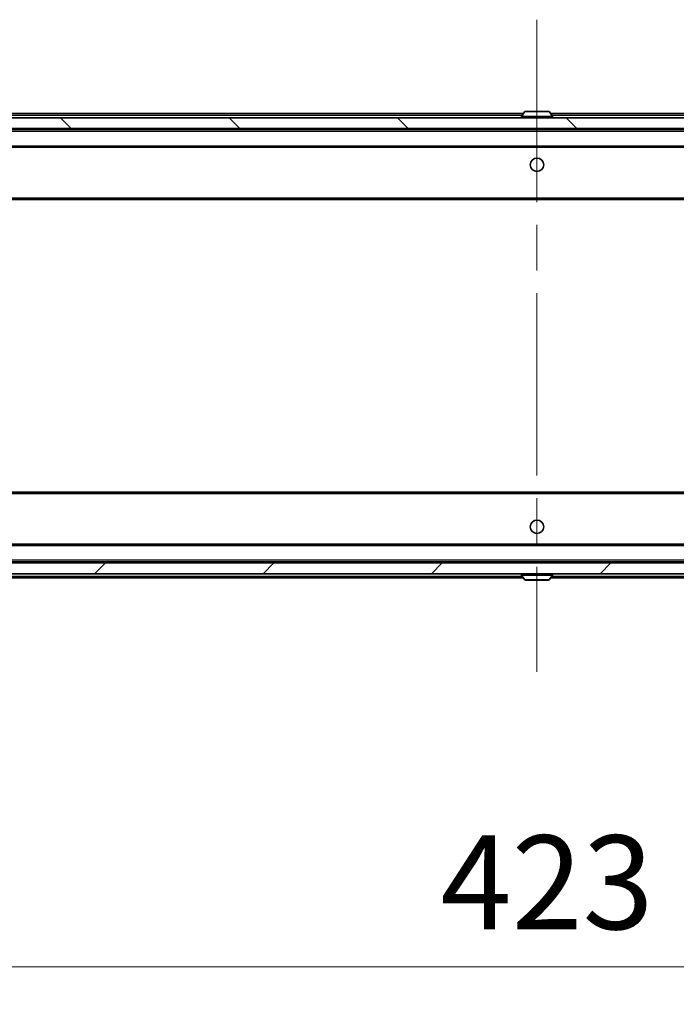
# Model space of a CAD drawing. Units: millimetres. Extents: x 0 to 11595, y 0 to 1967.
# Drawn here: x 4669 to 4791, y 1349 to 1532 of the extents above; entities that cross this region are included whole.
import ezdxf

# ---------------------------------------------------------------- set-up
doc = ezdxf.new("R2010")
doc.units = ezdxf.units.MM
doc.header["$LTSCALE"] = 6
doc.linetypes.add('CHAIN', pattern=[0.3543, 0.2362, -0.0295, 0.0591, -0.0295])
doc.layers.get('Defpoints').update_dxf_attribs({"lineweight": 25})
doc.layers.add('Centerline (ISO)', color=7, linetype='Continuous', lineweight=18, true_color=0x80ffff)
doc.layers.add('Hatch (ISO)', color=1, linetype='Continuous', lineweight=18, true_color=0xff0000)
for name, color, linetype, lineweight in [('Dimension (ISO)', 7, 'Continuous', 18), ('Visible (ISO)', 7, 'Continuous', 35), ('Visible Narrow (ISO)', 7, 'Continuous', 25)]:
    doc.layers.add(name, color=color, linetype=linetype, lineweight=lineweight)
doc.styles.add('Note Text (TK)', font='MS PGothic.ttf')
doc.dimstyles.new('Default - Method 1b (TK)', dxfattribs={"dimscale": 6, "dimtxt": 2.5, "dimasz": 2.5, "dimexe": 1, "dimexo": 1.5, "dimgap": 1, "dimtad": 1, "dimrnd": 1e-08, "dimdsep": 46, "dimtxsty": 'Note Text (TK)', "dimcen": 0.09, "dimdle": 5, "dimclrd": 100, "dimclre": 100, "dimclrt": 7, "dimadec": 1, "dimazin": 1, "dimtfac": 1, "dimtmove": 0, "dimatfit": 3, "dimfxl": 1, "dimtolj": 1, "dimlwd": -1, "dimlwe": -1, "dimarcsym": 0})

# ---------------------------------------------------------------- blocks, each defined once
blk = doc.blocks.new('*D40')
at = {"layer": 'Defpoints', "color": 0, "transparency": 16777216}
for p in [(4553.54, 1433.89), (4976.54, 1433.89), (4976.54, 1355.79)]:
    blk.add_point(p, dxfattribs=at)
at = {"layer": 'Dimension (ISO)', "color": 100, "transparency": 16777216}
for p, q in [((4553.54, 1423.39), (4553.54, 1348.79)), ((4976.54, 1423.39), (4976.54, 1348.79)), ((4571.04, 1355.79), (4959.04, 1355.79))]:
    blk.add_line(p, q, dxfattribs=at)
for points in [[(4571.04, 1358.71), (4571.04, 1352.87), (4553.54, 1355.79)], [(4959.04, 1358.71), (4959.04, 1352.87), (4976.54, 1355.79)]]:
    blk.add_solid(points, dxfattribs=at)
at = {"layer": 'Dimension (ISO)', "color": 7, "transparency": 16777216, "insert": (4747.05, 1371.54), "char_height": 17.5, "attachment_point": 4, "style": 'Note Text (TK)'}
blk.add_mtext('\\A1;423', dxfattribs=at)

msp = doc.modelspace()

# ---------------------------------------------------------------- hatches: boundary and pattern name
at = {"layer": 'Hatch (ISO)'}
h = msp.add_hatch(dxfattribs=at)
h.set_pattern_fill('ANSI31', color=256, scale=177.8, angle=90.00021, style=0)
h.set_pattern_definition([(135.0002, (2254.5, -56), (-15.71539, -15.7155), [])])
h.paths.add_polyline_path([(4962.7923, 1512.0916), (4962.7923, 1514.0916), (4567.2923, 1514.0916), (4567.2923, 1512.0916)])
h = msp.add_hatch(dxfattribs=at)
h.set_pattern_fill('ANSI31', color=256, scale=177.8, style=0)
h.set_pattern_definition([(45, (2254.5, -56), (-15.71545, 15.71545), [])])
h.paths.add_polyline_path([(4962.7923, 1429.0916), (4962.7923, 1431.0916), (4567.2923, 1431.0916), (4567.2923, 1429.0916)])

# ---------------------------------------------------------------- linework, layer by layer
at = {"layer": 'Centerline (ISO)', "linetype": 'CHAIN', "ltscale": 23.990969}
msp.add_line((4765.0423, 1532.3916), (4765.0423, 1410.7916), dxfattribs=at)
at = {"layer": 'Visible (ISO)'}
for p, q in [((4596.0423, 1514.8916), (4762.5323, 1514.8916)), ((4762.7331, 1515.2006), (4762.1746, 1514.3413)), ((4767.1837, 1515.2916), (4762.9008, 1515.2916)), ((4767.3514, 1515.2006), (4767.9099, 1514.3413)), ((4767.5523, 1514.8916), (4934.0423, 1514.8916)), ((4962.7923, 1514.0916), (4567.2923, 1514.0916)), ((4762.1423, 1514.1916), (4762.1423, 1514.2323)), ((4767.9423, 1514.1916), (4767.9423, 1514.2323)), ((4567.2923, 1512.0916), (4962.7923, 1512.0916)), ((4575.0423, 1511.8916), (4955.0423, 1511.8916)), ((4575.418, 1508.5916), (4954.6665, 1508.5916)), ((4575.0423, 1498.8916), (4955.0423, 1498.8916)), ((4955.0423, 1444.2916), (4575.0423, 1444.2916)), ((4954.6665, 1434.5916), (4575.418, 1434.5916)), ((4962.7923, 1431.0916), (4567.2923, 1431.0916)), ((4955.0423, 1431.2916), (4575.0423, 1431.2916)), ((4567.2923, 1429.0916), (4962.7923, 1429.0916)), ((4762.1423, 1428.9916), (4762.1423, 1428.9509)), ((4762.7331, 1427.9826), (4762.1746, 1428.8419)), ((4767.3514, 1427.9826), (4767.9099, 1428.8419)), ((4767.9423, 1428.9916), (4767.9423, 1428.9509)), ((4762.5323, 1428.2916), (4596.0423, 1428.2916)), ((4762.9008, 1427.8916), (4767.1837, 1427.8916)), ((4934.0423, 1428.2916), (4767.5523, 1428.2916))]:
    msp.add_line(p, q, dxfattribs=at)
for centre in [(4765.0423, 1505.3416), (4765.0423, 1437.8416)]:
    msp.add_circle(centre, 1.25, dxfattribs=at)
for centre, radius, start, end in [((4762.9008, 1515.0916), 0.2, 90, 146.976132), ((4767.1837, 1515.0916), 0.2, 33.023868, 90), ((4762.3423, 1514.2323), 0.2, 146.976132, 180), ((4762.2423, 1514.1916), 0.1, 180, 270), ((4767.8423, 1514.1916), 0.1, 270, 0), ((4767.7423, 1514.2323), 0.2, 0, 33.023868), ((4762.2423, 1428.9916), 0.1, 90, 180), ((4762.3423, 1428.9509), 0.2, 180, 213.023868), ((4767.8423, 1428.9916), 0.1, 0, 90), ((4767.7423, 1428.9509), 0.2, 326.976132, 0), ((4762.9008, 1428.0916), 0.2, 213.023868, 270), ((4767.1837, 1428.0916), 0.2, 270, 326.976132)]:
    msp.add_arc(centre, radius, start, end, dxfattribs=at)
at = {"layer": 'Visible Narrow (ISO)'}
for p, q in [((4767.3514, 1515.2006), (4762.7331, 1515.2006)), ((4596.0423, 1514.5916), (4762.3373, 1514.5916)), ((4767.9423, 1514.2323), (4762.1423, 1514.2323)), ((4762.1423, 1514.1916), (4767.9423, 1514.1916)), ((4767.9099, 1514.3413), (4762.1746, 1514.3413)), ((4767.7473, 1514.5916), (4934.0423, 1514.5916)), ((4575.0423, 1511.5916), (4955.0423, 1511.5916)), ((4575.0423, 1508.8916), (4955.0423, 1508.8916)), ((4575.0423, 1499.1916), (4955.0423, 1499.1916)), ((4955.0423, 1443.9916), (4575.0423, 1443.9916)), ((4955.0423, 1434.2916), (4575.0423, 1434.2916)), ((4955.0423, 1431.5916), (4575.0423, 1431.5916)), ((4762.3373, 1428.5916), (4596.0423, 1428.5916)), ((4767.9423, 1428.9916), (4762.1423, 1428.9916)), ((4762.1423, 1428.9509), (4767.9423, 1428.9509)), ((4762.1746, 1428.8419), (4767.9099, 1428.8419)), ((4934.0423, 1428.5916), (4767.7473, 1428.5916)), ((4762.7331, 1427.9826), (4767.3514, 1427.9826))]:
    msp.add_line(p, q, dxfattribs=at)

# ---------------------------------------------------------------- dimensions: what is measured, and where the dimension line sits
at = {"layer": 'Dimension (ISO)', "color": 100, "true_color": 0x00ff3f}
dim = msp.add_linear_dim(base=(4976.5423, 1355.7916), p1=(4553.5423, 1433.8916), p2=(4976.5423, 1433.8916), dimstyle='Default - Method 1b (TK)', override={"dimscale": 0, "dimtxt": 17.5, "dimasz": 17.5, "dimexe": 7, "dimexo": 10.5, "dimgap": 7, "dimdec": 2, "dimcen": 0.63, "dimtol": 0, "dimlim": 0, "dimtp": 0, "dimtm": 0, "dimtdec": 2, "dimtix": 0, "dimtofl": 0, "dimtmove": 0, "dimatfit": 1}, dxfattribs=at)
dim.commit()
dim.dimension.update_dxf_attribs({"geometry": '*D40', "text_midpoint": (4765.0423, 1355.7916), "dimtype": 128})

doc.saveas('drawing.dxf')
